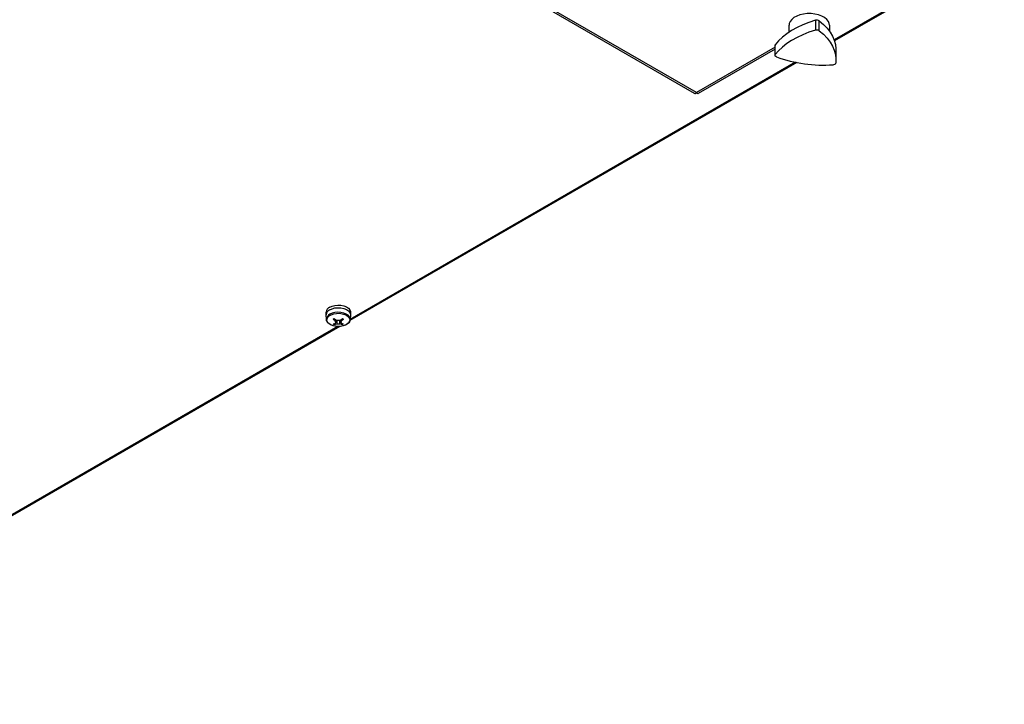
# Model space of a CAD drawing. Units: inches. Extents: x -82 to 1245, y 108 to 493.
# Drawn here: x 55 to 103, y 251 to 285 of the extents above; entities that cross this region are included whole.
import ezdxf

# ---------------------------------------------------------------- set-up
doc = ezdxf.new("R2010")
doc.units = ezdxf.units.IN
doc.header["$MEASUREMENT"] = 0

msp = doc.modelspace()

# ---------------------------------------------------------------- linework, layer by layer
at = {"color": 7, "linetype": 'Continuous', "lineweight": 25}
for p, q in [((87.908, 281.095), (66.573, 293.412)), ((88.003, 281.131), (66.748, 293.402)), ((103.241, 288.551), (94.836, 283.698)), ((93.899, 284.707), (93.899, 284.217)), ((94.086, 284.191), (94.086, 284.681)), ((92.589, 284.122), (92.589, 284.462)), ((94.589, 284.462), (94.589, 284.169)), ((91.899, 283.289), (88.098, 281.095)), ((91.899, 282.974), (91.899, 283.464)), ((91.911, 283.009), (91.911, 283.499)), ((94.913, 283.236), (94.913, 282.746)), ((92.968, 282.62), (70.866, 269.861)), ((69.689, 270.148), (69.689, 270.278)), ((69.698, 269.917), (69.689, 270.139)), ((70.877, 269.898), (70.879, 269.917)), ((70.888, 270.139), (70.879, 269.917)), ((70.889, 270.278), (70.889, 270.148)), ((70.361, 269.569), (37.985, 250.879)), ((70.087, 269.661), (70.106, 269.718)), ((70.49, 269.661), (70.471, 269.718))]:
    msp.add_line(p, q, dxfattribs=at)
at = {"color": 8, "linetype": 'Continuous', "lineweight": 25}
for p, q in [((103.151, 288.548), (94.821, 283.739)), ((91.899, 283.38), (88.003, 281.131)), ((92.905, 282.633), (70.879, 269.917)), ((70.271, 269.566), (37.998, 250.935))]:
    msp.add_line(p, q, dxfattribs=at)
at = {"color": 7, "linetype": 'Continuous', "lineweight": 25, "flags": 128}
for points in [[(94.589, 284.462), (94.579, 284.546), (94.534, 284.652), (94.455, 284.752), (94.344, 284.841), (94.206, 284.917), (94.046, 284.976), (93.869, 285.016), (93.683, 285.037), (93.493, 285.037), (93.306, 285.016), (93.13, 284.975), (92.97, 284.915), (92.832, 284.839), (92.722, 284.75), (92.644, 284.65), (92.599, 284.543), (92.589, 284.462)], [(93.899, 284.707), (93.576, 284.604), (93.271, 284.486), (92.984, 284.352), (92.719, 284.204), (92.478, 284.044), (92.261, 283.872), (92.072, 283.69), (91.911, 283.499)], [(94.086, 284.681), (94.292, 284.505), (94.471, 284.319), (94.62, 284.125), (94.74, 283.924), (94.829, 283.718), (94.886, 283.508), (94.911, 283.296), (94.913, 283.236)], [(93.899, 284.217), (93.576, 284.114), (93.271, 283.996), (92.984, 283.862), (92.719, 283.715), (92.478, 283.554), (92.261, 283.382), (92.072, 283.2), (91.911, 283.009)], [(94.086, 284.191), (94.292, 284.015), (94.471, 283.829), (94.62, 283.635), (94.74, 283.434), (94.829, 283.228), (94.886, 283.018), (94.911, 282.806), (94.904, 282.593)], [(91.966, 282.902), (91.945, 282.912), (91.928, 282.923), (91.914, 282.936), (91.905, 282.95), (91.9, 282.965), (91.899, 282.98), (91.903, 282.995), (91.911, 283.009)], [(69.864, 270.523), (69.983, 270.576), (70.121, 270.611), (70.27, 270.625), (70.419, 270.616), (70.561, 270.587), (70.685, 270.538), (70.785, 270.473), (70.853, 270.396), (70.886, 270.311), (70.889, 270.278)], [(69.864, 270.393), (69.983, 270.446), (70.121, 270.48), (70.27, 270.494), (70.419, 270.486), (70.561, 270.456), (70.685, 270.407), (70.785, 270.342), (70.853, 270.265), (70.886, 270.18), (70.888, 270.139)], [(69.864, 270.393), (69.983, 270.446), (70.121, 270.48), (70.27, 270.494), (70.419, 270.486), (70.561, 270.456), (70.685, 270.407), (70.785, 270.342), (70.853, 270.265), (70.886, 270.18), (70.888, 270.139)], [(70.688, 269.661), (70.576, 269.611), (70.446, 269.578), (70.306, 269.565), (70.165, 269.573), (70.032, 269.601), (69.915, 269.647), (69.821, 269.708), (69.757, 269.781), (69.726, 269.86), (69.731, 269.942), (69.77, 270.021), (69.842, 270.091), (69.942, 270.149), (70.064, 270.19), (70.2, 270.213), (70.342, 270.216), (70.48, 270.198), (70.606, 270.161), (70.712, 270.107), (70.792, 270.039), (70.84, 269.962), (70.853, 269.881), (70.831, 269.8), (70.775, 269.725), (70.688, 269.661)]]:
    msp.add_lwpolyline(points, dxfattribs=at)
at = {"color": 8, "linetype": 'Continuous', "lineweight": 25, "flags": 128}
msp.add_lwpolyline([(70.879, 269.917), (70.876, 269.958), (70.844, 270.041), (70.777, 270.117), (70.679, 270.181), (70.557, 270.229), (70.417, 270.258), (70.27, 270.266), (70.124, 270.253), (69.988, 270.219), (69.871, 270.167)], dxfattribs=at)
at = {"color": 7, "linetype": 'Continuous', "lineweight": 25}
for centre, radius, start, end in [((93.964, 284.493), 0.224, 57.1533, 107.0343), ((93.964, 284.003), 0.224, 57.1533, 107.0343), ((91.955, 283.464), 0.0563, 141.281, 179.1897), ((94.273, 289.221), 6.727, 249.9384, 274.2482), ((94.784, 282.641), 0.129, 264.4723, 338.0873), ((69.977, 270.257), 0.289, 112.8859, 175.7947), ((69.975, 270.129), 0.286, 112.6766, 177.912), ((68.855, 272.028), 2.406, 299.2003, 300.7943), ((71.002, 270.988), 1.44, 227.4697, 234.0978), ((71.06, 271.022), 1.44, 227.4697, 234.0978), ((69.517, 271.021), 1.439, 305.9024, 312.5305), ((69.575, 270.988), 1.439, 305.9024, 312.5305), ((71.724, 272.03), 2.409, 239.2066, 240.7988), ((69.841, 270.46), 0.789, 283.7498, 293.654), ((70.461, 270.376), 0.807, 237.6244, 242.3809), ((69.899, 270.427), 0.789, 283.7498, 293.654), ((70.196, 269.78), 0.0569, 132.367, 227.6303), ((70.289, 269.62), 0.247, 72.8241, 107.1768), ((70.289, 269.94), 0.247, 252.8241, 287.1749), ((70.678, 270.427), 0.788, 246.3457, 256.2509), ((70.381, 269.78), 0.0569, 312.3721, 47.631), ((70.736, 270.46), 0.788, 246.3457, 256.2509), ((70.116, 270.376), 0.807, 297.6202, 302.3744)]:
    msp.add_arc(centre, radius, start, end, dxfattribs=at)
at = {"color": 8, "linetype": 'Continuous', "lineweight": 25}
msp.add_arc((69.979, 269.908), 0.28, 112.5707, 178.9822, dxfattribs=at)
at = {"color": 7, "linetype": 'Continuous', "lineweight": 25}
for points, knots in [([(87.91, 281.098), (87.917, 281.094), (87.935, 281.085), (87.971, 281.102), (87.995, 281.124), (88.003, 281.131)], [0, 0, 0, 0, 0.333758, 0.777888, 1, 1, 1, 1]), ([(88.003, 281.131), (88.019, 281.118), (88.051, 281.092), (88.085, 281.084), (88.095, 281.095), (88.097, 281.097)], [0, 0, 0, 0, 0.444797, 0.889666, 1, 1, 1, 1]), ([(70.696, 269.663), (70.678, 269.653), (70.625, 269.625), (70.523, 269.591), (70.391, 269.567), (70.254, 269.562), (70.118, 269.577), (69.991, 269.609), (69.879, 269.659), (69.788, 269.725), (69.727, 269.804), (69.698, 269.87), (69.701, 269.906), (69.701, 269.912)], [0, 0, 0, 0, 0.054387, 0.157016, 0.25948, 0.361757, 0.464081, 0.56668, 0.669841, 0.773809, 0.878046, 0.979829, 1, 1, 1, 1]), ([(70.163, 269.899), (70.162, 269.882), (70.16, 269.857), (70.158, 269.831), (70.158, 269.822)], [0, 0, 0, 0, 0.640131, 1, 1, 1, 1]), ([(70.419, 269.822), (70.419, 269.831), (70.417, 269.857), (70.415, 269.882), (70.414, 269.899)], [0, 0, 0, 0, 0.35987, 1, 1, 1, 1]), ([(70.158, 269.738), (70.158, 269.748), (70.161, 269.8), (70.165, 269.852), (70.167, 269.894)], [0, 0, 0, 0, 0.190622, 1, 1, 1, 1]), ([(70.225, 269.856), (70.222, 269.816), (70.219, 269.765), (70.216, 269.714), (70.216, 269.704)], [0, 0, 0, 0, 0.804554, 1, 1, 1, 1]), ([(70.361, 269.704), (70.361, 269.714), (70.358, 269.765), (70.355, 269.817), (70.352, 269.858)], [0, 0, 0, 0, 0.193598, 1, 1, 1, 1]), ([(70.41, 269.894), (70.412, 269.852), (70.416, 269.8), (70.419, 269.748), (70.419, 269.738)], [0, 0, 0, 0, 0.809379, 1, 1, 1, 1]), ([(70.874, 269.895), (70.87, 269.872), (70.861, 269.821), (70.81, 269.75), (70.751, 269.697), (70.708, 269.67), (70.696, 269.663)], [0, 0, 0, 0, 0.248929, 0.557446, 0.876553, 1, 1, 1, 1])]:
    msp.add_open_spline(points, degree=3, knots=knots, dxfattribs=at)

doc.saveas('drawing.dxf')
